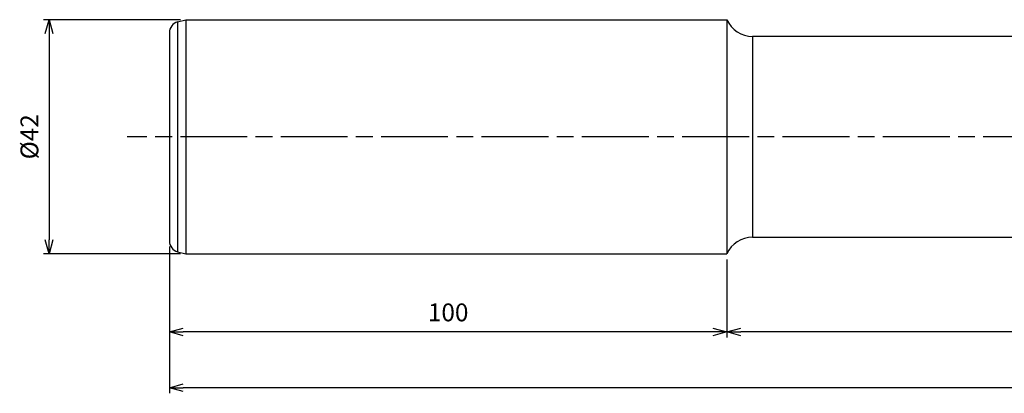
# Model space of a CAD drawing. Extents: x -377 to 21, y -67 to 40.
# Drawn here: x -377 to -200, y -46 to 21 of the extents above; entities that cross this region are included whole.
import ezdxf

# ---------------------------------------------------------------- set-up
doc = ezdxf.new("R2010")
doc.units = 0
doc.linetypes.add('AM_ISO08W050', pattern=[18, 12, -1.5, 3, -1.5])
doc.layers.get('0').update_dxf_attribs({"linetype": 'CONTINUOUS'})
doc.layers.get('DEFPOINTS').update_dxf_attribs({"linetype": 'CONTINUOUS'})
for name, color, linetype in [('AM_0', 7, 'CONTINUOUS'), ('AM_5', 3, 'CONTINUOUS'), ('AM_7', 4, 'AM_ISO08W050')]:
    doc.layers.add(name, color=color, linetype=linetype)
doc.styles.add('ASAMI', font='simplex.shx', dxfattribs={"bigfont": 'EXTFONT.SHX'})
doc.styles.get("Standard").update_dxf_attribs({"font": 'simplex.shx', "bigfont": 'EXTFONT.SHX'})
doc.dimstyles.new('AM_JIS$0', dxfattribs={"dimtxt": 3.8, "dimasz": 2.5, "dimexe": 1, "dimexo": 0, "dimgap": 1.5, "dimtad": 3, "dimzin": 1, "dimtxsty": 'STANDARD', "dimblk": 'OPEN30', "dimcen": 0, "dimclrd": 3, "dimclre": 3, "dimclrt": 2, "dimaunit": 1, "dimazin": 3, "dimtp": 0.1, "dimtm": 0.1, "dimtfac": 0.71, "dimtmove": 0, "dimatfit": 3})

# ---------------------------------------------------------------- blocks, each defined once
blk = doc.blocks.new('_OPEN30')
at = {"color": 0}
for p, q in [((-1, 0.268), (0, 0)), ((0, 0), (-1, -0.268)), ((0, 0), (-1, 0))]:
    blk.add_line(p, q, dxfattribs=at)
blk = doc.blocks.new('*D6')
at = {"layer": 'AM_5'}
for p, q in [((0, -1), (0, -36)), ((-250, -22), (-250, -36)), ((-2.5, -35), (-247.5, -35))]:
    blk.add_line(p, q, dxfattribs=at)
at = {"layer": 'DEFPOINTS', "color": 0}
for p in [(0, 0), (-250, -21), (-250, -35)]:
    blk.add_point(p, dxfattribs=at)
at = {"layer": 'AM_5', "xscale": 2.5, "yscale": 2.5, "zscale": 2.5, "rotation": 180.0000000000001}
blk.add_blockref('_OPEN30', (-250, -35), dxfattribs=at)
at = {"layer": 'AM_5', "xscale": 2.5, "yscale": 2.5, "zscale": 2.5}
blk.add_blockref('_OPEN30', (0, -35), dxfattribs=at)
at = {"layer": 'AM_5', "color": 2, "insert": (-125, -31.9), "char_height": 3.2, "attachment_point": 5, "style": 'ASAMI'}
blk.add_mtext('250', dxfattribs=at)
blk = doc.blocks.new('*D7')
at = {"layer": 'AM_5'}
for p, q in [((-350, -19.67), (-350, -36)), ((-250, -22), (-250, -36)), ((-252.5, -35), (-347.5, -35))]:
    blk.add_line(p, q, dxfattribs=at)
at = {"layer": 'DEFPOINTS', "color": 0}
for p in [(-350, -18.67), (-250, -21), (-350, -35)]:
    blk.add_point(p, dxfattribs=at)
at = {"layer": 'AM_5', "xscale": 2.5, "yscale": 2.5, "zscale": 2.5, "rotation": 180.0000000000001}
blk.add_blockref('_OPEN30', (-350, -35), dxfattribs=at)
at = {"layer": 'AM_5', "xscale": 2.5, "yscale": 2.5, "zscale": 2.5}
blk.add_blockref('_OPEN30', (-250, -35), dxfattribs=at)
at = {"layer": 'AM_5', "color": 2, "insert": (-300, -31.9), "char_height": 3.2, "attachment_point": 5, "style": 'ASAMI'}
blk.add_mtext('100', dxfattribs=at)
blk = doc.blocks.new('*D8')
at = {"layer": 'AM_5'}
for p, q in [((-0.01, -1), (-0.01, -46)), ((-350, -19.67), (-350, -46)), ((-2.51, -45), (-347.5, -45))]:
    blk.add_line(p, q, dxfattribs=at)
at = {"layer": 'DEFPOINTS', "color": 0}
for p in [(-0.01, 0), (-350, -18.67), (-350, -45)]:
    blk.add_point(p, dxfattribs=at)
at = {"layer": 'AM_5', "xscale": 2.5, "yscale": 2.5, "zscale": 2.5, "rotation": 180.0000000000001}
blk.add_blockref('_OPEN30', (-350, -45), dxfattribs=at)
at = {"layer": 'AM_5', "xscale": 2.5, "yscale": 2.5, "zscale": 2.5}
blk.add_blockref('_OPEN30', (-0.01, -45), dxfattribs=at)
at = {"layer": 'AM_5', "color": 2, "insert": (-175.01, -41.9), "char_height": 3.2, "attachment_point": 5, "style": 'ASAMI'}
blk.add_mtext('350', dxfattribs=at)
blk = doc.blocks.new('*D10')
at = {"layer": 'AM_5'}
for p, q in [((-348.03, 21), (-372.59, 21)), ((-371.59, 18.5), (-371.59, -18.5)), ((-348.03, -21), (-372.59, -21))]:
    blk.add_line(p, q, dxfattribs=at)
at = {"layer": 'DEFPOINTS', "color": 0}
for p in [(-347.03, 21), (-371.59, -21), (-347.03, -21)]:
    blk.add_point(p, dxfattribs=at)
at = {"layer": 'AM_5', "xscale": 2.5, "yscale": 2.5, "zscale": 2.5}
for p, rotation in [((-371.59, 21), 90.0000000000001), ((-371.59, -21), 270.0000000000001)]:
    blk.add_blockref('_OPEN30', p, dxfattribs=dict(at, rotation=rotation))
at = {"layer": 'AM_5', "color": 2, "insert": (-374.69, 0), "char_height": 3.2, "attachment_point": 5, "rotation": 90, "style": 'ASAMI'}
blk.add_mtext('%%c42', dxfattribs=at)

msp = doc.modelspace()

# ---------------------------------------------------------------- linework, layer by layer
at = {"layer": 'AM_0'}
for p, q in [((-348.52, 20.6), (-347.03, 21)), ((-348.52, 20.6), (-348.52, -20.6)), ((-347.03, 21), (-347.03, -21)), ((-347.03, 21), (-250, 21)), ((-250, 21), (-250, -21)), ((-350, 18.67), (-350, -18.67)), ((-245.42, 18), (-245.42, -18)), ((-31.3, 18), (-245.42, 18)), ((-245.42, -18), (-35.23, -18)), ((-348.52, -20.6), (-347.03, -21)), ((-347.03, -21), (-250, -21))]:
    msp.add_line(p, q, dxfattribs=at)
for centre, radius, start, end in [((-348, 18.67), 2, 105, 180), ((-245.42, 23), 5, 203.5782, 270), ((-348, -18.67), 2, 180, 255), ((-245.42, -23), 5, 90, 156.4218)]:
    msp.add_arc(centre, radius, start, end, dxfattribs=at)
at = {"layer": 'AM_7'}
msp.add_line((5.97, 0), (-357.59, 0), dxfattribs=at)

# ---------------------------------------------------------------- dimensions: what is measured, and where the dimension line sits
at = {"layer": 'AM_5'}
dim = msp.add_linear_dim(base=(-371.59, -21), p1=(-347.03, 21), p2=(-347.03, -21), angle=270, text='%%c<>', dimstyle='AM_JIS$0', override={"dimscale": 0.5, "dimtxt": 6.4, "dimasz": 5, "dimexe": 2, "dimexo": 2, "dimgap": 3, "dimdec": 1, "dimzin": 8, "dimtxsty": 'ASAMI', "dimclrd": 256, "dimclre": 256, "dimaunit": 0, "dimtm": 0.1, "dimtdec": 3, "dimatfit": 3, "dimtzin": 0, "dimlwd": -1, "dimlwe": -1}, dxfattribs=at)
dim.commit()
dim.dimension.update_dxf_attribs({"geometry": '*D10', "text_midpoint": (-374.69, 0)})
for base, p1, p2, picture, middle in [((-350, -45), (-0.01, 0), (-350, -18.67), '*D8', (-175.01, -41.9)), ((-250, -35), (0, 0), (-250, -21), '*D6', (-125, -31.9)), ((-350, -35), (-250, -21), (-350, -18.67), '*D7', (-300, -31.9))]:
    dim = msp.add_linear_dim(base=base, p1=p1, p2=p2, dimstyle='AM_JIS$0', override={"dimscale": 0.5, "dimtxt": 6.4, "dimasz": 5, "dimexe": 2, "dimexo": 2, "dimgap": 3, "dimdec": 1, "dimzin": 8, "dimtxsty": 'ASAMI', "dimclrd": 256, "dimclre": 256, "dimaunit": 0, "dimtm": 0.1, "dimtdec": 3, "dimatfit": 3, "dimtzin": 0, "dimlwd": -1, "dimlwe": -1}, dxfattribs=at)
    dim.commit()
    dim.dimension.update_dxf_attribs({"geometry": picture, "text_midpoint": middle})

doc.saveas('drawing.dxf')
